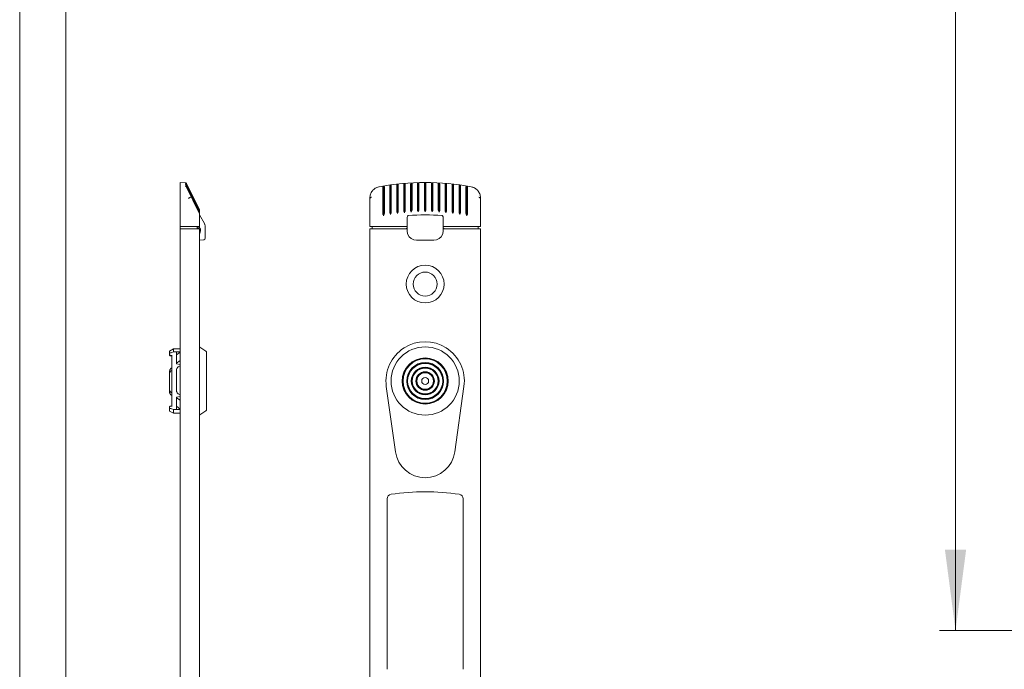
# Model space of a CAD drawing. Units: millimetres. Extents: x 0 to 841, y 0 to 594.
# Drawn here: x 180 to 222, y 130 to 158 of the extents above; entities that cross this region are included whole.
import ezdxf

# ---------------------------------------------------------------- set-up
doc = ezdxf.new("R2010")
doc.units = ezdxf.units.MM
doc.styles.add('SLDTEXTSTYLE1', font='TXT', dxfattribs={"width": 0.75})
doc.dimstyles.new('SLDDIMSTYLE1', dxfattribs={"dimtxt": 3.5, "dimasz": 3.5, "dimexe": 0, "dimexo": 0.0625, "dimgap": 0.875, "dimtad": 1, "dimlfac": 5, "dimrnd": 1e-09, "dimzin": 12, "dimdsep": 46, "dimtxsty": 'SLDTEXTSTYLE1', "dimsah": 1, "dimcen": 0.09, "dimadec": 0, "dimazin": 3, "dimtfac": 1, "dimtofl": 0, "dimtmove": 0, "dimatfit": 3, "dimfxl": 1, "dimfrac": 2, "dimtolj": 1, "dimtzin": 12, "dimarcsym": 0})

# ---------------------------------------------------------------- blocks, each defined once
blk = doc.blocks.new('_D_2')
at = {"color": 7, "linetype": 'Continuous', "lineweight": 0}
for p, q in [((253.604, 287.905), (219.439, 287.905)), ((220.139, 131.395), (220.139, 287.905)), ((253.104, 131.395), (219.439, 131.395))]:
    blk.add_line(p, q, dxfattribs=at)
for points in [[(220.139, 287.905), (219.679, 284.405), (220.599, 284.405)], [(220.139, 131.395), (220.599, 134.895), (219.679, 134.895)]]:
    blk.add_solid(points, dxfattribs=at)
at = {"color": 7, "linetype": 'Continuous', "lineweight": 0, "insert": (215.627, 203.831), "char_height": 3.5, "attachment_point": 1, "rotation": 90, "style": 'SLDTEXTSTYLE1'}
blk.add_mtext('782,5', dxfattribs=at)

msp = doc.modelspace()

# ---------------------------------------------------------------- linework, layer by layer
at = {"color": 7, "linetype": 'Continuous', "lineweight": 15}
for p, q in [((179.564, 259.5047), (179.564, 74.7047)), ((181.564, 74.7047), (181.564, 259.5047)), ((186.7501, 150.7928), (186.524, 150.8047)), ((186.524, 150.8047), (186.524, 150.623)), ((187.3579, 149.6171), (186.8008, 150.7592)), ((186.8008, 150.7592), (187.3579, 149.6171)), ((186.8008, 150.7559), (187.0577, 150.2291)), ((186.8008, 150.7542), (186.8008, 150.7444)), ((187.1222, 150.0951), (186.8008, 150.7542)), ((186.8008, 150.7444), (186.8914, 150.5584)), ((186.8008, 150.7411), (186.8008, 150.7246)), ((187.1561, 150.0113), (186.8008, 150.7411)), ((186.8008, 150.7246), (186.9083, 150.5036)), ((186.8008, 150.7196), (186.8008, 150.6965)), ((187.2695, 149.755), (186.8008, 150.7196)), ((186.8008, 150.6965), (186.9028, 150.4863)), ((195.9424, 150.7268), (195.9426, 149.4618)), ((195.9739, 150.6965), (195.974, 150.4863)), ((196.214, 149.755), (196.214, 150.7196)), ((196.2428, 150.7557), (196.243, 149.4944)), ((196.274, 150.7246), (196.274, 150.5036)), ((196.514, 150.0113), (196.514, 150.7411)), ((196.5432, 150.7763), (196.5433, 149.5177)), ((196.574, 150.7444), (196.574, 150.5584)), ((196.814, 150.0951), (196.814, 150.7542)), ((196.8436, 149.5316), (196.8436, 150.7886)), ((196.874, 150.7559), (196.874, 150.2291)), ((197.114, 149.6171), (197.114, 150.7592)), ((197.144, 149.5362), (197.144, 150.7927)), ((197.174, 150.7592), (197.174, 149.6171)), ((197.414, 150.2291), (197.414, 150.7559)), ((197.4443, 149.5316), (197.4444, 150.7886)), ((197.474, 150.7542), (197.474, 150.0951)), ((197.714, 150.5584), (197.714, 150.7444)), ((197.7446, 149.5177), (197.7447, 150.7763)), ((197.774, 150.7411), (197.774, 150.0113)), ((198.014, 150.5036), (198.014, 150.7246)), ((198.0452, 150.7557), (198.0451, 149.4944)), ((198.074, 150.7196), (198.074, 149.755)), ((198.314, 150.4863), (198.314, 150.6965)), ((198.3456, 150.7268), (198.3454, 149.4618)), ((187.3119, 149.5926), (186.7991, 150.6554)), ((187.3429, 149.4762), (186.7994, 150.6082)), ((186.8008, 150.6899), (186.8008, 150.6601)), ((187.2861, 149.688), (186.8008, 150.6899)), ((186.8008, 150.6601), (186.8894, 150.4769)), ((186.8008, 150.6519), (186.8008, 150.6153)), ((186.8008, 150.6153), (186.8727, 150.466)), ((186.8731, 150.465), (187.3579, 149.4561)), ((186.8894, 150.4769), (187.3579, 149.5064)), ((186.8914, 150.5584), (187.3579, 149.6005)), ((186.9028, 150.4863), (187.3588, 149.5452)), ((186.9083, 150.5036), (187.3579, 149.5785)), ((195.314, 149.4762), (195.314, 150.6082)), ((195.3419, 149.3679), (195.3417, 150.6439)), ((195.3739, 150.6153), (195.374, 150.466)), ((195.374, 150.465), (195.374, 149.4561)), ((195.614, 149.5926), (195.614, 150.6554)), ((195.6422, 149.4197), (195.642, 150.6896)), ((195.6739, 150.6601), (195.674, 150.4769)), ((195.674, 150.4769), (195.674, 149.5064)), ((195.914, 149.688), (195.914, 150.6899)), ((195.974, 150.4863), (195.974, 149.5452)), ((196.274, 150.5036), (196.274, 149.5785)), ((196.574, 150.5584), (196.574, 149.6005)), ((197.714, 149.6005), (197.714, 150.5584)), ((198.014, 149.5785), (198.014, 150.5036)), ((198.314, 149.5471), (198.314, 150.4863)), ((198.374, 150.6899), (198.374, 149.688)), ((198.614, 150.4769), (198.614, 150.6601)), ((198.614, 149.5064), (198.614, 150.4769)), ((198.6459, 150.6896), (198.6457, 149.4197)), ((198.674, 150.6518), (198.674, 149.5926)), ((198.914, 150.466), (198.914, 150.6153)), ((198.914, 149.4561), (198.914, 150.465)), ((198.9463, 150.6439), (198.946, 149.3679)), ((198.974, 150.6053), (198.974, 149.4762)), ((186.524, 150.1319), (186.524, 148.9047)), ((186.9166, 150.141), (186.9154, 150.1402)), ((187.0577, 150.2291), (187.3579, 149.6134)), ((187.3579, 149.6116), (187.1222, 150.0951)), ((187.3579, 149.5969), (187.1561, 150.0113)), ((194.744, 150.1319), (194.744, 148.9047)), ((194.7653, 150.141), (194.7651, 150.1402)), ((196.514, 149.5969), (196.514, 150.0113)), ((196.814, 149.6116), (196.814, 150.0951)), ((196.874, 150.2291), (196.874, 149.6134)), ((197.414, 149.6134), (197.414, 150.2291)), ((197.474, 150.0951), (197.474, 149.6116)), ((197.774, 150.0113), (197.774, 149.5969)), ((199.5228, 150.1402), (199.5227, 150.141)), ((199.544, 148.9047), (199.544, 150.1319)), ((187.3579, 149.5729), (187.2695, 149.755)), ((187.3579, 149.5397), (187.2861, 149.688)), ((187.3579, 149.4971), (187.3119, 149.5926)), ((187.3579, 149.445), (187.3429, 149.4762)), ((187.364, 149.5139), (187.364, 149.4788)), ((187.364, 149.4714), (187.364, 149.4282)), ((187.364, 149.4193), (187.364, 149.4082)), ((195.314, 149.445), (195.314, 149.4762)), ((195.3419, 149.3679), (195.3197, 149.4193)), ((195.3677, 149.4282), (195.3418, 149.368)), ((195.614, 149.4971), (195.614, 149.5926)), ((195.6422, 149.4197), (195.6197, 149.4714)), ((195.6677, 149.4788), (195.6422, 149.4197)), ((195.914, 149.5397), (195.914, 149.688)), ((195.9426, 149.4618), (195.9198, 149.5139)), ((195.9678, 149.5199), (195.9426, 149.4618)), ((196.214, 149.5729), (196.214, 149.755)), ((196.2429, 149.4944), (196.2198, 149.5471)), ((196.2678, 149.5515), (196.243, 149.4944)), ((196.5433, 149.5177), (196.5199, 149.5709)), ((196.5678, 149.5738), (196.5433, 149.5177)), ((196.8436, 149.5316), (196.82, 149.5854)), ((196.8679, 149.5869), (196.8436, 149.5316)), ((197.144, 149.5362), (197.12, 149.5908)), ((197.1679, 149.5908), (197.144, 149.5362)), ((197.4443, 149.5316), (197.4201, 149.5869)), ((197.468, 149.5854), (197.4444, 149.5316)), ((197.7446, 149.5177), (197.7201, 149.5738)), ((197.768, 149.5709), (197.7447, 149.5177)), ((198.045, 149.4944), (198.0202, 149.5515)), ((198.0681, 149.5471), (198.0451, 149.4944)), ((198.074, 149.755), (198.074, 149.5729)), ((198.3454, 149.4618), (198.3202, 149.5199)), ((198.3682, 149.5139), (198.3454, 149.4618)), ((198.374, 149.688), (198.374, 149.5397)), ((198.6458, 149.4197), (198.6202, 149.4788)), ((198.6683, 149.4714), (198.6457, 149.4197)), ((198.674, 149.5926), (198.674, 149.4971)), ((198.9462, 149.368), (198.9203, 149.4282)), ((198.9683, 149.4193), (198.946, 149.3679)), ((198.974, 149.4762), (198.974, 149.445)), ((187.364, 149.4082), (187.364, 148.9047)), ((187.5772, 149.0354), (187.364, 149.4047)), ((196.364, 149.2699), (196.364, 148.9047)), ((197.924, 148.9047), (197.924, 149.2699)), ((186.8901, 148.9047), (186.524, 148.9047)), ((186.524, 148.9047), (186.524, 148.8047)), ((187.014, 148.8047), (186.524, 148.8047)), ((186.524, 118.0047), (186.524, 148.8047)), ((187.364, 148.9047), (186.8901, 148.9047)), ((187.014, 148.8047), (187.364, 148.8047)), ((187.264, 148.9047), (187.264, 148.8047)), ((187.264, 148.8447), (187.364, 148.8447)), ((187.364, 148.9047), (187.364, 148.8447)), ((187.364, 148.8047), (187.364, 118.0047)), ((187.404, 148.7047), (187.404, 148.8047)), ((187.604, 148.9354), (187.604, 148.9087)), ((187.604, 148.9087), (187.604, 148.7047)), ((187.604, 148.7047), (187.604, 148.3872)), ((194.7632, 148.9047), (194.744, 148.9047)), ((194.744, 118.0047), (194.744, 148.8047)), ((194.744, 148.8047), (195.094, 148.8047)), ((195.2625, 148.9047), (194.7632, 148.9047)), ((194.8441, 148.9047), (194.8441, 148.8047)), ((196.3689, 148.8047), (195.094, 148.8047)), ((196.364, 148.9047), (195.2625, 148.9047)), ((196.364, 148.9047), (196.364, 148.8447)), ((196.3689, 148.7047), (196.3689, 148.8047)), ((199.194, 148.8047), (197.9191, 148.8047)), ((197.9191, 148.8047), (197.9191, 148.7047)), ((197.924, 148.8447), (197.924, 148.9047)), ((199.0255, 148.9047), (197.924, 148.9047)), ((199.5248, 148.9047), (199.0255, 148.9047)), ((199.194, 148.8047), (199.544, 148.8047)), ((199.4438, 148.9047), (199.4438, 148.8047)), ((199.544, 148.9047), (199.5248, 148.9047)), ((199.544, 148.8047), (199.544, 118.0047)), ((187.5513, 148.3277), (187.364, 148.3047)), ((196.764, 148.3047), (197.524, 148.3047)), ((186.2372, 143.6047), (186.064, 143.5047)), ((186.064, 143.4329), (186.064, 143.5047)), ((186.2372, 143.4698), (186.164, 143.4375)), ((186.524, 143.6047), (186.2372, 143.6047)), ((186.2372, 143.6047), (186.2372, 143.4698)), ((186.2372, 143.4698), (186.364, 143.4698)), ((186.364, 143.3329), (186.364, 143.4698)), ((186.364, 143.3329), (186.524, 143.4551)), ((187.6384, 143.4925), (187.3794, 143.6738)), ((187.664, 143.4434), (187.664, 140.966)), ((186.064, 143.3447), (186.064, 143.4329)), ((186.064, 143.3288), (186.064, 143.3447)), ((186.164, 141.1213), (186.164, 143.3083)), ((186.164, 143.3083), (186.1775, 143.3083)), ((186.364, 142.9759), (186.364, 143.3329)), ((186.524, 143.0865), (186.364, 142.9759)), ((186.064, 142.546), (186.064, 142.6305)), ((186.364, 142.9482), (186.364, 142.9759)), ((186.364, 142.9482), (186.524, 142.9244)), ((186.364, 141.7735), (186.364, 142.6885)), ((186.4587, 142.8286), (186.524, 142.8605)), ((186.064, 141.8143), (186.064, 142.546)), ((186.064, 141.726), (186.064, 141.8143)), ((195.4603, 141.9694), (195.8565, 139.1347)), ((198.4315, 139.1347), (198.8276, 141.9694)), ((186.524, 141.5315), (186.364, 141.5081)), ((186.364, 141.4816), (186.364, 141.5081)), ((186.364, 141.4816), (186.524, 141.3762)), ((186.364, 141.1088), (186.364, 141.4816)), ((186.524, 141.6027), (186.4587, 141.6334)), ((186.064, 140.996), (186.064, 141.0805)), ((186.064, 140.9047), (186.064, 140.996)), ((186.064, 140.9047), (186.2372, 140.8047)), ((186.164, 141.1213), (186.1775, 141.1213)), ((186.164, 140.9976), (186.2372, 140.9667)), ((186.2372, 140.9667), (186.2372, 140.8047)), ((186.2372, 140.9667), (186.364, 140.9667)), ((186.524, 140.9913), (186.364, 141.1088)), ((186.364, 140.9667), (186.364, 141.1088)), ((187.3794, 140.7355), (187.6384, 140.9168)), ((186.2372, 140.8047), (186.524, 140.8047)), ((195.494, 137.0968), (195.494, 129.7125)), ((198.794, 129.7125), (198.794, 137.0968))]:
    msp.add_line(p, q, dxfattribs=at)
at = {"color": 7, "linetype": 'Continuous', "lineweight": 15, "flags": 128}
msp.add_lwpolyline([(187.404, 148.7047), (187.3904, 148.654), (187.377, 148.604), (187.364, 148.5554)], dxfattribs=at)
at = {"color": 7, "linetype": 'Continuous', "lineweight": 15}
for centre, radius in [((197.144, 146.4047), 0.82), ((197.144, 146.4047), 0.52), ((197.144, 142.2047), 1.48), ((197.144, 142.2047), 1), ((197.144, 142.2047), 0.98), ((197.144, 142.2047), 0.96), ((197.144, 142.2047), 0.8), ((197.144, 142.2047), 0.78), ((197.144, 142.2047), 0.76), ((197.144, 142.2047), 0.6), ((197.144, 142.2047), 0.58), ((197.144, 142.2047), 0.56), ((197.144, 142.2047), 0.4), ((197.144, 142.2047), 0.38), ((197.144, 142.2047), 0.36), ((197.144, 142.2047), 0.15)]:
    msp.add_circle(centre, radius, dxfattribs=at)
for centre, radius, start, end in [((197.144, 139.8047), 11, 79.57165, 100.42835), ((187.404, 148.9354), 0.2, 0, 30), ((197.144, 139.8047), 9.6, 85.64967, 94.35033), ((187.364, 148.8047), 0.04, 0, 90), ((196.364, 148.8047), 0.04, 90, 180), ((197.924, 148.8047), 0.04, 0, 90), ((187.544, 148.3872), 0.06, 277, 0), ((196.764, 148.7047), 0.4, 201.91342, 270), ((197.524, 148.7047), 0.4, 270, 338.08658), ((197.144, 142.2047), 1.7, 352.04425, 187.95575), ((187.345, 143.6247), 0.06, 55, 71.62115), ((187.604, 143.4434), 0.06, 0, 55), ((187.604, 140.966), 0.06, 305, 0), ((187.345, 140.7847), 0.06, 288.37885, 305), ((197.144, 139.3147), 1.3, 187.95575, 352.04425), ((195.694, 137.0968), 0.2, 98.50868, 180), ((197.144, 127.4047), 10, 81.49132, 98.50868), ((198.594, 137.0968), 0.2, 0, 81.49132)]:
    msp.add_arc(centre, radius, start, end, dxfattribs=at)
for centre, major_axis, ratio, start_param, end_param in [((196.364, 148.8047), (0, 0.04), 0.1227846, 4.712389, 6.2831853), ((196.764, 148.6916), (0, 0.3955), 0.9994586, 1.5378904, 1.9225402), ((197.524, 148.6916), (0, 0.3955), 0.9994586, 4.3606451, 4.7452949), ((197.924, 148.8047), (0, 0.04), 0.1227846, 0, 1.5707963), ((194.7964, 142.2047), (26.7136, -0.9696), 0.0378026, 1.8870167, 1.8933223), ((194.7964, 142.2047), (26.7136, 1.0125), 0.0361941, 4.3898633, 4.396169)]:
    msp.add_ellipse(centre, major_axis=major_axis, ratio=ratio, start_param=start_param, end_param=end_param, dxfattribs=at)
for points, knots in [([(186.7511, 150.7927), (186.7566, 150.792), (186.7668, 150.7905), (186.7812, 150.7828), (186.793, 150.7725), (186.7982, 150.7637), (186.8007, 150.7595)], [0, 0, 0, 0, 0.3016428, 0.564311, 0.794105, 1, 1, 1, 1]), ([(186.8007, 150.7595), (186.7982, 150.7637), (186.793, 150.7725), (186.7812, 150.7828), (186.7668, 150.7905), (186.7566, 150.792), (186.7511, 150.7927)], [0, 0, 0, 0, 0.205895, 0.435689, 0.6983572, 1, 1, 1, 1]), ([(186.7511, 150.7886), (186.7566, 150.788), (186.7668, 150.7867), (186.7813, 150.7793), (186.7932, 150.7691), (186.7984, 150.7601), (186.8008, 150.7559)], [0, 0, 0, 0, 0.3017316, 0.563886, 0.7933608, 1, 1, 1, 1]), ([(186.8001, 150.7557), (186.7976, 150.7598), (186.7923, 150.7684), (186.7807, 150.7784), (186.7666, 150.7861), (186.7565, 150.7877), (186.7511, 150.7886)], [0, 0, 0, 0, 0.2051618, 0.4354746, 0.6987744, 1, 1, 1, 1]), ([(186.7511, 150.7763), (186.7565, 150.7758), (186.7667, 150.7748), (186.7812, 150.7677), (186.7931, 150.7575), (186.7984, 150.7486), (186.8008, 150.7444)], [0, 0, 0, 0, 0.3018146, 0.5635278, 0.7926263, 1, 1, 1, 1]), ([(186.7997, 150.7433), (186.7972, 150.7472), (186.7919, 150.7557), (186.7805, 150.7656), (186.7665, 150.7734), (186.7564, 150.7753), (186.7511, 150.7763)], [0, 0, 0, 0, 0.20443281, 0.43512057, 0.69883691, 1, 1, 1, 1]), ([(186.7511, 150.7557), (186.7565, 150.7553), (186.7666, 150.7546), (186.7812, 150.7478), (186.7931, 150.7378), (186.7984, 150.7288), (186.8008, 150.7246)], [0, 0, 0, 0, 0.3020059, 0.5633432, 0.7919892, 1, 1, 1, 1]), ([(186.7993, 150.7227), (186.7968, 150.7266), (186.7914, 150.7348), (186.7802, 150.7447), (186.7663, 150.7525), (186.7564, 150.7546), (186.7511, 150.7557)], [0, 0, 0, 0, 0.2037884, 0.4349078, 0.6989827, 1, 1, 1, 1]), ([(186.7511, 150.7268), (186.7565, 150.7266), (186.7665, 150.7261), (186.7811, 150.7196), (186.7931, 150.7097), (186.7983, 150.7008), (186.8008, 150.6965)], [0, 0, 0, 0, 0.3023247, 0.5631854, 0.7915088, 1, 1, 1, 1]), ([(186.799, 150.6935), (186.7965, 150.6973), (186.7912, 150.7055), (186.78, 150.7153), (186.7663, 150.7233), (186.7564, 150.7256), (186.7511, 150.7268)], [0, 0, 0, 0, 0.2029406, 0.4342743, 0.6988102, 1, 1, 1, 1]), ([(195.914, 150.6935), (195.9146, 150.6973), (195.9159, 150.7055), (195.9217, 150.7153), (195.9304, 150.7233), (195.9382, 150.7256), (195.9424, 150.7268)], [0, 0, 0, 0, 0.2029406, 0.4342743, 0.6988102, 1, 1, 1, 1]), ([(195.9424, 150.7268), (195.9471, 150.7266), (195.9559, 150.7261), (195.9659, 150.7196), (195.9726, 150.7097), (195.9735, 150.7008), (195.9739, 150.6965)], [0, 0, 0, 0, 0.3023247, 0.5631854, 0.7915088, 1, 1, 1, 1]), ([(196.214, 150.7227), (196.2146, 150.7266), (196.2158, 150.7348), (196.2218, 150.7447), (196.2306, 150.7525), (196.2385, 150.7546), (196.2428, 150.7557)], [0, 0, 0, 0, 0.2037884, 0.4349078, 0.6989827, 1, 1, 1, 1]), ([(196.2428, 150.7557), (196.2475, 150.7553), (196.2562, 150.7546), (196.2661, 150.7478), (196.2726, 150.7378), (196.2735, 150.7288), (196.274, 150.7246)], [0, 0, 0, 0, 0.3020059, 0.5633432, 0.7919892, 1, 1, 1, 1]), ([(196.514, 150.7433), (196.5145, 150.7472), (196.5157, 150.7557), (196.5217, 150.7656), (196.5308, 150.7734), (196.5389, 150.7753), (196.5432, 150.7763)], [0, 0, 0, 0, 0.20443281, 0.43512057, 0.69883691, 1, 1, 1, 1]), ([(196.5432, 150.7763), (196.5479, 150.7758), (196.5565, 150.7748), (196.5663, 150.7677), (196.5727, 150.7575), (196.5736, 150.7486), (196.574, 150.7444)], [0, 0, 0, 0, 0.3018146, 0.5635278, 0.7926263, 1, 1, 1, 1]), ([(196.814, 150.7557), (196.8145, 150.7598), (196.8156, 150.7684), (196.8217, 150.7784), (196.8309, 150.7861), (196.8392, 150.7877), (196.8436, 150.7886)], [0, 0, 0, 0, 0.2051618, 0.4354746, 0.6987744, 1, 1, 1, 1]), ([(196.8436, 150.7886), (196.8482, 150.788), (196.8567, 150.7867), (196.8664, 150.7793), (196.8727, 150.7691), (196.8736, 150.7601), (196.874, 150.7559)], [0, 0, 0, 0, 0.3017316, 0.563886, 0.7933608, 1, 1, 1, 1]), ([(197.114, 150.7595), (197.1144, 150.7637), (197.1153, 150.7725), (197.1215, 150.7828), (197.131, 150.7905), (197.1394, 150.792), (197.144, 150.7927)], [0, 0, 0, 0, 0.205895, 0.435689, 0.6983572, 1, 1, 1, 1]), ([(197.144, 150.7927), (197.1485, 150.792), (197.157, 150.7905), (197.1665, 150.7828), (197.1727, 150.7725), (197.1736, 150.7637), (197.174, 150.7595)], [0, 0, 0, 0, 0.3016428, 0.564311, 0.794105, 1, 1, 1, 1]), ([(197.414, 150.7559), (197.4144, 150.7601), (197.4153, 150.769), (197.4216, 150.7793), (197.4312, 150.7867), (197.4398, 150.788), (197.4444, 150.7886)], [0, 0, 0, 0, 0.20669879, 0.43607208, 0.69824592, 1, 1, 1, 1]), ([(197.4444, 150.7886), (197.4488, 150.7877), (197.4571, 150.7861), (197.4663, 150.7784), (197.4724, 150.7684), (197.4735, 150.7598), (197.474, 150.7557)], [0, 0, 0, 0, 0.3014029, 0.564502, 0.7949112, 1, 1, 1, 1]), ([(197.714, 150.7444), (197.7144, 150.7486), (197.7153, 150.7575), (197.7217, 150.7677), (197.7315, 150.7748), (197.7401, 150.7758), (197.7447, 150.7763)], [0, 0, 0, 0, 0.20738119, 0.43648795, 0.69838619, 1, 1, 1, 1]), ([(197.7448, 150.7763), (197.7491, 150.7753), (197.7572, 150.7734), (197.7662, 150.7656), (197.7723, 150.7557), (197.7734, 150.7472), (197.774, 150.7433)], [0, 0, 0, 0, 0.3012149, 0.5648046, 0.795532, 1, 1, 1, 1]), ([(198.014, 150.7246), (198.0144, 150.7288), (198.0153, 150.7378), (198.0219, 150.7478), (198.0318, 150.7546), (198.0405, 150.7553), (198.0452, 150.7557)], [0, 0, 0, 0, 0.2079859, 0.4367784, 0.6979636, 1, 1, 1, 1]), ([(198.0452, 150.7557), (198.0494, 150.7546), (198.0574, 150.7525), (198.0662, 150.7447), (198.0722, 150.7348), (198.0734, 150.7266), (198.074, 150.7227)], [0, 0, 0, 0, 0.30105432, 0.56516174, 0.79618653, 1, 1, 1, 1]), ([(198.314, 150.6965), (198.3144, 150.7008), (198.3153, 150.7097), (198.322, 150.7196), (198.3321, 150.7261), (198.3409, 150.7266), (198.3456, 150.7268)], [0, 0, 0, 0, 0.2084922, 0.4368293, 0.6976894, 1, 1, 1, 1]), ([(198.3456, 150.7268), (198.3497, 150.7256), (198.3575, 150.7234), (198.3662, 150.7153), (198.3721, 150.7055), (198.3734, 150.6973), (198.374, 150.6935)], [0, 0, 0, 0, 0.301174, 0.5657389, 0.7970086, 1, 1, 1, 1]), ([(186.524, 150.1319), (186.524, 150.1881), (186.524, 150.3004), (186.524, 150.4499), (186.524, 150.5632), (186.524, 150.6096), (186.524, 150.6217), (186.524, 150.623)], [0, 0, 0, 0, 0.2429654, 0.4859405, 0.7286573, 0.9713393, 1, 1, 1, 1]), ([(186.7987, 150.6558), (186.7962, 150.6596), (186.7909, 150.6677), (186.7799, 150.6776), (186.7662, 150.6858), (186.7564, 150.6883), (186.7511, 150.6896)], [0, 0, 0, 0, 0.20222212, 0.43348433, 0.69840834, 1, 1, 1, 1]), ([(186.7984, 150.6098), (186.796, 150.6135), (186.7907, 150.6215), (186.7798, 150.6314), (186.7662, 150.6398), (186.7564, 150.6425), (186.7511, 150.6439)], [0, 0, 0, 0, 0.2013037, 0.4326138, 0.6981389, 1, 1, 1, 1]), ([(186.7512, 150.6896), (186.7565, 150.6895), (186.7665, 150.6892), (186.7811, 150.683), (186.7931, 150.6733), (186.7983, 150.6644), (186.8008, 150.6601)], [0, 0, 0, 0, 0.3026731, 0.56311, 0.7909197, 1, 1, 1, 1]), ([(186.7512, 150.6439), (186.7566, 150.6439), (186.7665, 150.644), (186.781, 150.6381), (186.7931, 150.6285), (186.7983, 150.6195), (186.8008, 150.6153)], [0, 0, 0, 0, 0.30295704, 0.56310591, 0.79043496, 1, 1, 1, 1]), ([(194.744, 150.1319), (194.7495, 150.1881), (194.7605, 150.3004), (194.8466, 150.4499), (194.9733, 150.5632), (195.0852, 150.6096), (195.1465, 150.6217), (195.1529, 150.623)], [0, 0, 0, 0, 0.2429654, 0.4859405, 0.7286573, 0.9713393, 1, 1, 1, 1]), ([(195.314, 150.6098), (195.3146, 150.6135), (195.316, 150.6215), (195.3216, 150.6314), (195.3301, 150.6398), (195.3376, 150.6425), (195.3417, 150.6439)], [0, 0, 0, 0, 0.2013037, 0.4326138, 0.6981389, 1, 1, 1, 1]), ([(195.3416, 150.6439), (195.3463, 150.6439), (195.3552, 150.644), (195.3657, 150.6381), (195.3726, 150.6285), (195.3735, 150.6195), (195.3739, 150.6153)], [0, 0, 0, 0, 0.30295704, 0.56310591, 0.79043496, 1, 1, 1, 1]), ([(195.614, 150.6558), (195.6146, 150.6596), (195.6159, 150.6677), (195.6217, 150.6776), (195.6302, 150.6858), (195.6379, 150.6883), (195.642, 150.6896)], [0, 0, 0, 0, 0.20222212, 0.43348433, 0.69840834, 1, 1, 1, 1]), ([(195.642, 150.6896), (195.6467, 150.6895), (195.6556, 150.6892), (195.6658, 150.683), (195.6726, 150.6733), (195.6735, 150.6644), (195.6739, 150.6601)], [0, 0, 0, 0, 0.3026731, 0.56311, 0.7909197, 1, 1, 1, 1]), ([(198.614, 150.6601), (198.6144, 150.6644), (198.6153, 150.6733), (198.6222, 150.683), (198.6324, 150.6892), (198.6413, 150.6895), (198.646, 150.6896)], [0, 0, 0, 0, 0.2090991, 0.437058, 0.6975183, 1, 1, 1, 1]), ([(198.6459, 150.6896), (198.65, 150.6883), (198.6577, 150.6858), (198.6663, 150.6776), (198.6721, 150.6677), (198.6734, 150.6596), (198.674, 150.6558)], [0, 0, 0, 0, 0.3015733, 0.5664812, 0.7978514, 1, 1, 1, 1]), ([(198.914, 150.6153), (198.9145, 150.6195), (198.9154, 150.6285), (198.9223, 150.6381), (198.9327, 150.644), (198.9416, 150.6439), (198.9464, 150.6439)], [0, 0, 0, 0, 0.2095188, 0.4367977, 0.6968891, 1, 1, 1, 1]), ([(198.9463, 150.6439), (198.9504, 150.6425), (198.9579, 150.6398), (198.9663, 150.6314), (198.972, 150.6215), (198.9734, 150.6135), (198.974, 150.6098)], [0, 0, 0, 0, 0.3020373, 0.567369, 0.7987784, 1, 1, 1, 1]), ([(199.135, 150.623), (199.1893, 150.6074), (199.2978, 150.5762), (199.4293, 150.4645), (199.5177, 150.3194), (199.5431, 150.2009), (199.5439, 150.1385), (199.544, 150.1319)], [0, 0, 0, 0, 0.2429716, 0.4859635, 0.7286649, 0.9713539, 1, 1, 1, 1]), ([(186.8901, 150.1159), (186.8906, 150.1164), (186.899, 150.1244), (186.9075, 150.1325), (186.9154, 150.1402)], [0, 0, 0, 0, 0.0570064, 1, 1, 1, 1]), ([(186.9166, 150.141), (186.9226, 150.1439), (186.9346, 150.1496), (186.9498, 150.157), (186.9605, 150.1624), (186.9643, 150.1643), (186.965, 150.1647), (186.9651, 150.1648)], [0, 0, 0, 0, 0.2442962, 0.488654, 0.7329172, 0.9688439, 1, 1, 1, 1]), ([(194.7632, 150.1159), (194.7632, 150.1164), (194.7636, 150.1244), (194.7644, 150.1325), (194.7651, 150.1402)], [0, 0, 0, 0, 0.0570064, 1, 1, 1, 1]), ([(194.7653, 150.141), (194.7666, 150.1439), (194.7692, 150.1496), (194.7812, 150.157), (194.7974, 150.1624), (194.8111, 150.1643), (194.8184, 150.1647), (194.8193, 150.1648)], [0, 0, 0, 0, 0.2442962, 0.488654, 0.7329172, 0.9688439, 1, 1, 1, 1]), ([(199.4687, 150.1648), (199.4695, 150.1647), (199.4768, 150.1643), (199.4905, 150.1624), (199.5068, 150.157), (199.5188, 150.1496), (199.5214, 150.1439), (199.5227, 150.141)], [0, 0, 0, 0, 0.0308754, 0.2668521, 0.511167, 0.7555765, 1, 1, 1, 1]), ([(199.5228, 150.1402), (199.5235, 150.1325), (199.5242, 150.1244), (199.5248, 150.1164), (199.5248, 150.1159)], [0, 0, 0, 0, 0.9429669, 1, 1, 1, 1]), ([(187.364, 149.5908), (187.3637, 149.5953), (187.3632, 149.6041), (187.3596, 149.6128), (187.3579, 149.6171)], [0, 0, 0, 0, 0.5152035, 1, 1, 1, 1]), ([(187.3579, 149.6171), (187.3596, 149.6128), (187.3632, 149.6041), (187.3637, 149.5953), (187.364, 149.5908)], [0, 0, 0, 0, 0.4846172, 1, 1, 1, 1]), ([(187.364, 149.5854), (187.3637, 149.5899), (187.3632, 149.5987), (187.3596, 149.6073), (187.3579, 149.6116)], [0, 0, 0, 0, 0.5130282, 1, 1, 1, 1]), ([(187.364, 149.5709), (187.3637, 149.5753), (187.3632, 149.584), (187.3596, 149.5927), (187.3579, 149.5969)], [0, 0, 0, 0, 0.5106539, 1, 1, 1, 1]), ([(187.364, 149.5471), (187.3637, 149.5515), (187.3632, 149.5602), (187.3596, 149.5687), (187.3579, 149.5729)], [0, 0, 0, 0, 0.5083807, 1, 1, 1, 1]), ([(187.364, 149.5139), (187.3637, 149.5183), (187.3632, 149.527), (187.3596, 149.5355), (187.3579, 149.5397)], [0, 0, 0, 0, 0.5062043, 1, 1, 1, 1]), ([(187.364, 149.4714), (187.3637, 149.4757), (187.3632, 149.4843), (187.3596, 149.4929), (187.3579, 149.4971)], [0, 0, 0, 0, 0.5037572, 1, 1, 1, 1]), ([(187.364, 149.4193), (187.3637, 149.4236), (187.3632, 149.4322), (187.3596, 149.4407), (187.3579, 149.445)], [0, 0, 0, 0, 0.5015633, 1, 1, 1, 1]), ([(187.3586, 149.6119), (187.3601, 149.6079), (187.3633, 149.5995), (187.3637, 149.5912), (187.364, 149.5869)], [0, 0, 0, 0, 0.482684, 1, 1, 1, 1]), ([(187.3591, 149.5978), (187.3605, 149.594), (187.3634, 149.586), (187.3638, 149.578), (187.364, 149.5738)], [0, 0, 0, 0, 0.4808965, 1, 1, 1, 1]), ([(187.3594, 149.5751), (187.3607, 149.5713), (187.3634, 149.5634), (187.3638, 149.5556), (187.364, 149.5515)], [0, 0, 0, 0, 0.4791631, 1, 1, 1, 1]), ([(187.3596, 149.5432), (187.3609, 149.5394), (187.3635, 149.5316), (187.3638, 149.5239), (187.364, 149.5199)], [0, 0, 0, 0, 0.477657, 1, 1, 1, 1]), ([(187.3599, 149.5018), (187.361, 149.4981), (187.3635, 149.4904), (187.3638, 149.4828), (187.364, 149.4788)], [0, 0, 0, 0, 0.4759572, 1, 1, 1, 1]), ([(187.3601, 149.451), (187.3612, 149.4473), (187.3635, 149.4397), (187.3638, 149.4322), (187.364, 149.4282)], [0, 0, 0, 0, 0.4748131, 1, 1, 1, 1]), ([(195.3197, 149.4193), (195.318, 149.4236), (195.3147, 149.4322), (195.3142, 149.4407), (195.314, 149.445)], [0, 0, 0, 0, 0.5015633, 1, 1, 1, 1]), ([(195.374, 149.451), (195.3734, 149.4473), (195.3722, 149.4397), (195.3693, 149.4322), (195.3677, 149.4282)], [0, 0, 0, 0, 0.4748131, 1, 1, 1, 1]), ([(195.6197, 149.4714), (195.6181, 149.4757), (195.6148, 149.4843), (195.6143, 149.4929), (195.614, 149.4971)], [0, 0, 0, 0, 0.5037572, 1, 1, 1, 1]), ([(195.674, 149.5018), (195.6735, 149.4981), (195.6723, 149.4904), (195.6693, 149.4828), (195.6677, 149.4788)], [0, 0, 0, 0, 0.4759572, 1, 1, 1, 1]), ([(195.9198, 149.5139), (195.9181, 149.5183), (195.9148, 149.527), (195.9143, 149.5355), (195.914, 149.5397)], [0, 0, 0, 0, 0.5062043, 1, 1, 1, 1]), ([(195.974, 149.5432), (195.9735, 149.5394), (195.9724, 149.5316), (195.9694, 149.5239), (195.9678, 149.5199)], [0, 0, 0, 0, 0.477657, 1, 1, 1, 1]), ([(196.2198, 149.5471), (196.2182, 149.5515), (196.2148, 149.5602), (196.2143, 149.5687), (196.214, 149.5729)], [0, 0, 0, 0, 0.5083807, 1, 1, 1, 1]), ([(196.274, 149.5751), (196.2735, 149.5713), (196.2725, 149.5634), (196.2694, 149.5556), (196.2678, 149.5515)], [0, 0, 0, 0, 0.4791631, 1, 1, 1, 1]), ([(196.5199, 149.5709), (196.5182, 149.5753), (196.5149, 149.584), (196.5143, 149.5927), (196.514, 149.5969)], [0, 0, 0, 0, 0.5106539, 1, 1, 1, 1]), ([(196.574, 149.5978), (196.5736, 149.594), (196.5726, 149.586), (196.5695, 149.578), (196.5678, 149.5738)], [0, 0, 0, 0, 0.4808965, 1, 1, 1, 1]), ([(196.82, 149.5854), (196.8183, 149.5899), (196.8149, 149.5987), (196.8143, 149.6073), (196.814, 149.6116)], [0, 0, 0, 0, 0.5130282, 1, 1, 1, 1]), ([(196.874, 149.6119), (196.8736, 149.6079), (196.8728, 149.5995), (196.8696, 149.5912), (196.8679, 149.5869)], [0, 0, 0, 0, 0.482684, 1, 1, 1, 1]), ([(197.12, 149.5908), (197.1183, 149.5953), (197.1149, 149.6041), (197.1143, 149.6128), (197.114, 149.6171)], [0, 0, 0, 0, 0.5152035, 1, 1, 1, 1]), ([(197.174, 149.6171), (197.1737, 149.6128), (197.1731, 149.6041), (197.1697, 149.5953), (197.1679, 149.5908)], [0, 0, 0, 0, 0.4846172, 1, 1, 1, 1]), ([(197.4201, 149.5869), (197.4184, 149.5912), (197.4151, 149.5995), (197.4144, 149.6079), (197.414, 149.6119)], [0, 0, 0, 0, 0.517316, 1, 1, 1, 1]), ([(197.474, 149.6116), (197.4737, 149.6073), (197.4731, 149.5987), (197.4697, 149.5899), (197.468, 149.5854)], [0, 0, 0, 0, 0.487021, 1, 1, 1, 1]), ([(197.7201, 149.5738), (197.7185, 149.578), (197.7153, 149.586), (197.7144, 149.594), (197.714, 149.5978)], [0, 0, 0, 0, 0.518957, 1, 1, 1, 1]), ([(197.774, 149.5969), (197.7737, 149.5927), (197.7731, 149.584), (197.7698, 149.5753), (197.768, 149.5709)], [0, 0, 0, 0, 0.4894783, 1, 1, 1, 1]), ([(198.0202, 149.5515), (198.0185, 149.5556), (198.0154, 149.5634), (198.0145, 149.5713), (198.014, 149.5751)], [0, 0, 0, 0, 0.5209151, 1, 1, 1, 1]), ([(198.074, 149.5729), (198.0737, 149.5687), (198.0732, 149.5602), (198.0698, 149.5515), (198.0681, 149.5471)], [0, 0, 0, 0, 0.4914384, 1, 1, 1, 1]), ([(198.3202, 149.5199), (198.3186, 149.5239), (198.3155, 149.5316), (198.3145, 149.5394), (198.314, 149.5432)], [0, 0, 0, 0, 0.5224951, 1, 1, 1, 1]), ([(198.374, 149.5397), (198.3737, 149.5355), (198.3732, 149.527), (198.3699, 149.5183), (198.3682, 149.5139)], [0, 0, 0, 0, 0.4937957, 1, 1, 1, 1]), ([(198.6202, 149.4788), (198.6187, 149.4828), (198.6157, 149.4904), (198.6145, 149.4981), (198.614, 149.5018)], [0, 0, 0, 0, 0.5237981, 1, 1, 1, 1]), ([(198.674, 149.4971), (198.6737, 149.4929), (198.6732, 149.4843), (198.6699, 149.4757), (198.6683, 149.4714)], [0, 0, 0, 0, 0.4961962, 1, 1, 1, 1]), ([(198.9203, 149.4282), (198.9187, 149.4322), (198.9157, 149.4397), (198.9145, 149.4473), (198.914, 149.451)], [0, 0, 0, 0, 0.5251869, 1, 1, 1, 1]), ([(198.974, 149.445), (198.9737, 149.4407), (198.9732, 149.4322), (198.97, 149.4236), (198.9683, 149.4193)], [0, 0, 0, 0, 0.4984831, 1, 1, 1, 1]), ([(187.5772, 149.0086), (187.5867, 148.9883), (187.6017, 148.9564), (187.6033, 148.9214), (187.604, 148.9087)], [0, 0, 0, 0, 0.6384803, 1, 1, 1, 1]), ([(196.364, 149.2699), (196.3653, 149.2904), (196.3671, 149.3178), (196.3803, 149.3496), (196.3908, 149.3647), (196.4027, 149.3737), (196.4108, 149.3765), (196.4151, 149.3769), (196.4158, 149.377)], [0, 0, 0, 0, 0.4743903, 0.6380509, 0.8026306, 0.8994548, 0.9834867, 1, 1, 1, 1]), ([(197.8722, 149.377), (197.8758, 149.3763), (197.8837, 149.3748), (197.8961, 149.3657), (197.9103, 149.3461), (197.9217, 149.3127), (197.9232, 149.285), (197.924, 149.2699)], [0, 0, 0, 0, 0.0845403, 0.1887531, 0.3503218, 0.6472121, 1, 1, 1, 1]), ([(186.064, 143.4329), (186.0653, 143.429), (186.0681, 143.4212), (186.0879, 143.4176), (186.1178, 143.4208), (186.1461, 143.4298), (186.1622, 143.4368), (186.164, 143.4375)], [0, 0, 0, 0, 0.2218885, 0.4427809, 0.6960747, 0.9668884, 1, 1, 1, 1]), ([(186.164, 143.3083), (186.1533, 143.3087), (186.1321, 143.3095), (186.1037, 143.3156), (186.0813, 143.3242), (186.0666, 143.3345), (186.0648, 143.3413), (186.064, 143.3447)], [0, 0, 0, 0, 0.1926491, 0.3851123, 0.5824772, 0.7932016, 1, 1, 1, 1]), ([(186.064, 143.3288), (186.0652, 143.3243), (186.0677, 143.3152), (186.0878, 143.3019), (186.1167, 143.2923), (186.1439, 143.2884), (186.1596, 143.2881), (186.164, 143.288)], [0, 0, 0, 0, 0.2441952, 0.4890809, 0.7146137, 0.9197707, 1, 1, 1, 1]), ([(186.064, 142.6305), (186.0653, 142.6438), (186.0681, 142.6704), (186.0879, 142.7099), (186.1177, 142.7459), (186.1461, 142.7655), (186.1622, 142.7726), (186.164, 142.7734)], [0, 0, 0, 0, 0.22194884, 0.44281842, 0.69609025, 0.96684172, 1, 1, 1, 1]), ([(186.164, 142.6496), (186.1533, 142.6487), (186.1321, 142.6467), (186.1037, 142.6313), (186.0813, 142.6083), (186.0666, 142.5788), (186.0648, 142.5568), (186.064, 142.546)], [0, 0, 0, 0, 0.1926524, 0.3851207, 0.5824328, 0.793162, 1, 1, 1, 1]), ([(186.4587, 142.8286), (186.4446, 142.82), (186.4173, 142.8033), (186.3854, 142.7637), (186.3668, 142.7238), (186.3647, 142.6982), (186.364, 142.6885)], [0, 0, 0, 0, 0.2819529, 0.5490492, 0.8288164, 1, 1, 1, 1]), ([(186.064, 141.8143), (186.0652, 141.8016), (186.0677, 141.7763), (186.0878, 141.7438), (186.1167, 141.7217), (186.1439, 141.7131), (186.1596, 141.7124), (186.164, 141.7123)], [0, 0, 0, 0, 0.2441808, 0.4890564, 0.7145765, 0.9197585, 1, 1, 1, 1]), ([(186.364, 141.7735), (186.3653, 141.7603), (186.3681, 141.7338), (186.3878, 141.6947), (186.4175, 141.6579), (186.4446, 141.6418), (186.4587, 141.6334)], [0, 0, 0, 0, 0.2288564, 0.4566328, 0.7176454, 1, 1, 1, 1]), ([(186.164, 141.5831), (186.1497, 141.5911), (186.1221, 141.6065), (186.0891, 141.645), (186.0678, 141.6861), (186.0651, 141.7141), (186.064, 141.726)], [0, 0, 0, 0, 0.2724252, 0.5268404, 0.7981935, 1, 1, 1, 1]), ([(186.064, 141.0805), (186.0652, 141.0851), (186.0677, 141.0941), (186.0878, 141.1074), (186.1167, 141.117), (186.1439, 141.1209), (186.1596, 141.1212), (186.164, 141.1213)], [0, 0, 0, 0, 0.2442076, 0.4891177, 0.7145828, 0.9197553, 1, 1, 1, 1]), ([(186.164, 140.9976), (186.1497, 141.0027), (186.1221, 141.0127), (186.0891, 141.015), (186.0678, 141.0098), (186.0651, 141.0001), (186.064, 140.996)], [0, 0, 0, 0, 0.2724353, 0.526873, 0.7982627, 1, 1, 1, 1])]:
    msp.add_open_spline(points, degree=3, knots=knots, dxfattribs=at)

# ---------------------------------------------------------------- dimensions: what is measured, and where the dimension line sits
at = {"color": 7, "linetype": 'Continuous', "lineweight": 0}
dim = msp.add_linear_dim(base=(220.1388, 287.9047), p1=(253.104, 131.3947), p2=(253.604, 287.9047), angle=90, dimstyle='SLDDIMSTYLE1', dxfattribs=at)
dim.commit()
dim.dimension.update_dxf_attribs({"geometry": '_D_2', "text_midpoint": (220.1388, 209.6497), "dimtype": 160})

doc.saveas('drawing.dxf')
